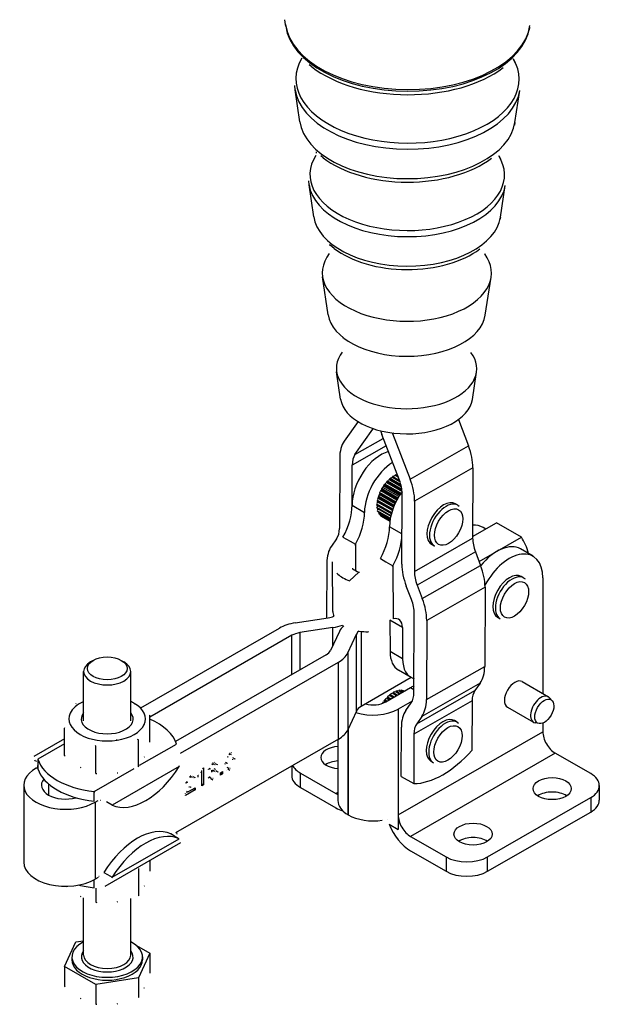
# Model space of a CAD drawing. Extents: x 86 to 602, y 91 to 518.
# Drawn here: x 332 to 431, y 99 to 266 of the extents above; entities that cross this region are included whole.
import ezdxf

# ---------------------------------------------------------------- set-up
doc = ezdxf.new("R2010")
doc.units = 0
doc.layers.add('Tangenciální hrany', color=179, linetype='Continuous', lineweight=50)
doc.layers.add('Viditelné hrany', color=7, linetype='Continuous', lineweight=25)

msp = doc.modelspace()

# ---------------------------------------------------------------- linework, layer by layer
at = {"layer": 'Tangenciální hrany', "linetype": 'Continuous', "lineweight": 25}
for p, q in [((377.564, 265.167), (377.524, 265.454)), ((418.999, 265.032), (419.041, 265.318)), ((379.951, 248.95), (379.152, 254.386)), ((416.506, 248.83), (417.341, 254.261)), ((382.327, 232.802), (381.527, 238.239)), ((414.024, 232.699), (414.86, 238.13)), ((384.778, 216.144), (383.828, 222.603)), ((411.465, 216.057), (412.457, 222.509)), ((386.886, 201.811), (386.203, 206.455)), ((409.262, 201.738), (409.976, 206.378)), ((387.278, 178.339), (388.482, 177.646)), ((388.482, 177.646), (389.4, 177.117)), ((410.417, 174.173), (417.594, 178.306)), ((385.565, 165.696), (385.529, 174.147)), ((393.642, 174.674), (394.56, 174.146)), ((394.56, 174.146), (395.764, 173.453)), ((395.257, 164.188), (395.28, 158.887)), ((397.379, 162.966), (397.402, 157.666)), ((386.691, 162.298), (385.193, 159.079)), ((388.09, 158.632), (389.589, 161.851)), ((384.416, 158.304), (358.855, 143.584)), ((359.665, 141.608), (386.538, 157.083)), ((398.858, 154.478), (396.737, 155.7)), ((398.895, 154.457), (390.365, 149.545)), ((389.589, 148.771), (388.09, 145.551)), ((339.982, 144.029), (334.782, 141.034)), ((386.538, 144.002), (358.823, 128.042)), ((386.419, 143.934), (386.419, 133.552)), ((367.95, 141.554), (368.28, 141.364)), ((363.42, 138.973), (363.616, 139.086)), ((363.616, 139.086), (363.616, 136.214)), ((364.496, 139.059), (364.731, 138.924)), ((365.103, 139.902), (365.456, 139.698)), ((365.362, 138.993), (365.555, 138.881)), ((367.534, 139.235), (367.888, 139.031)), ((378.578, 139.418), (378.578, 137.805)), ((361.337, 137.704), (361.691, 137.501)), ((362.705, 137.504), (362.705, 137.844)), ((363.107, 138.395), (363.313, 138.277)), ((363.263, 138.653), (363.263, 138.306)), ((363.313, 136.039), (363.313, 138.277)), ((364.397, 137.423), (364.701, 137.644)), ((364.731, 138.924), (364.427, 138.812)), ((364.571, 137.549), (364.889, 137.366)), ((364.997, 138.366), (365.029, 138.692)), ((365.179, 138.729), (365.533, 138.525)), ((366.487, 138.267), (366.832, 138.465)), ((366.487, 137.867), (366.487, 138.267)), ((366.487, 138.265), (366.832, 138.066)), ((366.832, 138.066), (366.487, 137.867)), ((366.832, 138.465), (366.832, 138.066)), ((333.061, 136.158), (333.061, 123.078)), ((360.881, 136.648), (360.568, 136.504)), ((360.633, 136.79), (360.881, 136.648)), ((360.934, 135.007), (362.147, 135.706)), ((362.147, 135.706), (362.147, 135.368)), ((363.313, 136.389), (363.616, 136.214)), ((363.616, 136.214), (363.313, 136.039)), ((430.827, 136.084), (430.827, 133.631)), ((362.147, 135.368), (360.511, 134.426)), ((360.874, 135.042), (360.624, 134.898)), ((360.73, 135.125), (360.934, 135.007)), ((361.853, 135.537), (362.147, 135.368)), ((345.182, 133.267), (345.682, 133.555)), ((348.095, 132.785), (347.404, 133.183)), ((359.682, 126.346), (346.824, 118.941)), ((345.682, 120.475), (345.182, 120.187))]:
    msp.add_line(p, q, dxfattribs=at).dxf.unprotected_set("ltscale", 0)
at = {"layer": 'Tangenciální hrany', "color": 179, "linetype": 'Continuous', "lineweight": 25}
for p, q in [((392.509, 196.746), (392.358, 196.66)), ((395.827, 196.022), (395.715, 195.958)), ((389.327, 192.352), (394.137, 195.101)), ((394.611, 193.871), (388.847, 190.578)), ((398.706, 188.182), (408.606, 193.84)), ((409.353, 190.127), (399.453, 184.47)), ((388.825, 183.755), (390.946, 182.534)), ((397.31, 178.869), (395.189, 180.09)), ((399.414, 172.491), (409.314, 178.148)), ((389.4, 177.117), (389.419, 172.638)), ((409.781, 175.828), (399.881, 170.171)), ((395.764, 173.453), (395.803, 164.417)), ((400.765, 167.873), (410.665, 173.53)), ((389.952, 172.396), (388.374, 170.915)), ((411.412, 169.818), (401.512, 164.16)), ((397.379, 162.966), (395.257, 164.188)), ((385.554, 159.855), (385.554, 162.953)), ((378.618, 154.965), (378.618, 161.643)), ((379.963, 162.09), (379.963, 155.74)), ((389.589, 148.771), (389.589, 161.851)), ((390.365, 162.317), (390.365, 149.545)), ((388.09, 158.632), (388.09, 145.551)), ((397.402, 157.666), (395.28, 158.887)), ((386.538, 144.002), (386.538, 157.083)), ((401.468, 150.704), (411.368, 156.361)), ((398.756, 152.742), (399.348, 152.401)), ((410.599, 153.522), (400.7, 147.864)), ((399.804, 146.591), (409.703, 152.249)), ((396.659, 149.091), (396.659, 131.105)), ((409.223, 150.474), (399.324, 144.817)), ((388.174, 145.73), (388.174, 131.113)), ((388.188, 131.105), (388.188, 145.76)), ((396.659, 131.105), (421.231, 145.255)), ((339.982, 143.188), (335.444, 140.574)), ((352.731, 139.535), (359.021, 143.157)), ((367.606, 141.052), (367.747, 140.97)), ((367.883, 141.482), (368.081, 141.368)), ((368.545, 140.861), (368.89, 140.662)), ((423.352, 141.581), (398.78, 127.431)), ((344.99, 135.077), (351.823, 139.012)), ((359.451, 139.325), (348.095, 132.785)), ((364.972, 139.817), (365.178, 139.698)), ((365.543, 139.862), (365.897, 139.658)), ((367.304, 140.079), (367.591, 139.914)), ((367.731, 138.943), (368.085, 138.74)), ((361.154, 137.62), (361.364, 137.499)), ((361.789, 137.648), (362.143, 137.444)), ((364.83, 137.272), (365.184, 137.069)), ((365.024, 138.635), (365.21, 138.528)), ((365.664, 138.647), (366.018, 138.443)), ((380.042, 135.769), (380.042, 138.222)), ((337.262, 136.385), (337.262, 134.489)), ((361.21, 135.95), (361.413, 135.833)), ((386.052, 134.76), (386.419, 134.972)), ((429.363, 134.048), (429.363, 131.595)), ((345.182, 133.267), (345.182, 120.187)), ((395.106, 129.547), (396.659, 128.652)), ((348.095, 120.522), (359.451, 127.061)), ((404.791, 123.97), (404.791, 121.517)), ((411.862, 121.517), (411.862, 123.97))]:
    msp.add_line(p, q, dxfattribs=at)
at = {"layer": 'Tangenciální hrany', "linetype": 'Continuous', "lineweight": 25}
for points in [[(377.524, 265.454), (377.427, 266.295)], [(418.999, 265.032), (418.912, 264.537)], [(416.218, 259.656), (416.561, 259.029)], [(382, 258.253), (381.558, 258.606)], [(379.152, 254.386), (379.081, 255.081)], [(416.506, 248.83), (416.424, 248.389)], [(382.723, 243.846), (382.733, 243.627)], [(383.897, 242.828), (383.509, 243.139)], [(413.749, 243.128), (414.081, 242.554)], [(413.759, 243.102), (413.753, 243.117)], [(381.527, 238.239), (381.463, 238.886)], [(414.024, 232.699), (413.952, 232.306)], [(385.022, 228.053), (385.071, 227.862)], [(385.797, 227.4), (385.134, 227.951)], [(411.366, 226.456), (411.361, 226.466)], [(387.275, 212.279), (387.325, 212.158)], [(409.027, 209.718), (409.017, 209.733)], [(406.801, 183.748), (407.043, 183.58)], [(389.4, 177.117), (389.312, 176.911)], [(395.764, 173.453), (395.643, 173.283)], [(389.952, 172.396), (390.119, 172.345)], [(417.994, 171.381), (418.236, 171.213)], [(406.681, 146.889), (406.922, 146.721)], [(367.747, 140.97), (367.735, 140.94)], [(368.081, 141.368), (368.064, 141.357)], [(368.085, 141.66), (368.128, 141.681)], [(368.89, 140.662), (368.889, 140.576)], [(335.444, 139.299), (335.432, 139.523)], [(359.451, 139.325), (359.514, 139.493)], [(365.103, 139.902), (365.102, 139.902)], [(365.178, 139.698), (365.156, 139.684)], [(365.172, 139.983), (365.207, 140.001)], [(365.486, 140.046), (365.491, 140.038)], [(365.543, 139.862), (365.543, 139.855)], [(365.584, 139.484), (365.583, 139.508)], [(365.897, 139.658), (365.896, 139.634)], [(367.278, 139.734), (367.28, 139.82)], [(367.591, 139.914), (367.592, 139.828)], [(368.085, 139.027), (368.111, 139.045)], [(361.337, 137.704), (361.335, 137.706)], [(361.364, 137.499), (361.336, 137.482)], [(361.372, 137.794), (361.416, 137.817)], [(361.721, 137.871), (361.726, 137.863)], [(361.789, 137.648), (361.789, 137.642)], [(361.83, 137.273), (361.829, 137.298)], [(362.143, 137.444), (362.142, 137.413)], [(362.705, 137.844), (362.738, 137.881)], [(363.313, 138.277), (363.298, 138.253)], [(364.427, 138.812), (364.436, 138.861)], [(364.701, 137.644), (364.709, 137.611)], [(364.83, 137.272), (364.815, 137.264)], [(364.933, 137.344), (364.929, 137.341)], [(365.029, 138.692), (365.032, 138.693)], [(365.078, 138.716), (365.103, 138.731)], [(365.179, 138.729), (365.177, 138.73)], [(365.186, 137.36), (365.213, 137.377)], [(365.21, 138.528), (365.203, 138.524)], [(365.555, 138.881), (365.583, 138.888)], [(365.598, 138.891), (365.603, 138.882)], [(365.664, 138.647), (365.664, 138.639)], [(365.695, 138.251), (365.694, 138.281)], [(366.018, 138.443), (366.015, 138.394)], [(367.523, 138.71), (367.503, 138.729)], [(368.085, 138.74), (368.055, 138.723)], [(360.568, 136.504), (360.574, 136.558)], [(361.145, 135.849), (361.195, 135.926)], [(361.413, 135.833), (361.379, 135.781)], [(365.184, 137.069), (365.142, 137.047)], [(344.99, 135.077), (345.156, 135.029)], [(360.511, 134.426), (360.511, 134.437)], [(360.547, 134.691), (360.556, 134.721)], [(346.131, 133.533), (346.118, 133.532)], [(347.404, 133.183), (347.106, 133.335)], [(359.021, 128.081), (359.038, 127.814)], [(396.659, 128.652), (396.654, 128.81)]]:
    msp.add_lwpolyline(points, dxfattribs=at).dxf.unprotected_set("ltscale", 0)
at = {"layer": 'Tangenciální hrany', "color": 179, "linetype": 'Continuous', "lineweight": 25}
msp.add_lwpolyline([(388.978, 172.957), (388.872, 172.918)], dxfattribs=at)
for centre, major_axis, ratio, start_param, end_param in [((398.286, 266.356), (20.827, -0.068), 0.573668, 3.2228665, 6.2019115), ((398.285, 266.068), (20.786, -0.068), 0.573668, 3.2228665, 6.2019115), ((398.252, 256.201), (18.969, -0.062), 0.573668, 2.8128749, 6.6119031), ((398.282, 265.191), (20.319, -0.066), 0.573668, 3.7847949, 5.639983), ((398.249, 255.269), (-19.166, 0.063), 0.573668, 0.0861015, 3.0554912), ((398.231, 249.795), (18.345, -0.06), 0.573668, 3.2276941, 6.1970838), ((398.199, 239.942), (16.532, -0.054), 0.573668, 2.7933089, 6.6314691), ((398.229, 248.929), (17.879, -0.058), 0.573668, 3.7843297, 5.6404483), ((398.196, 239.009), (-16.728, 0.055), 0.573668, 0.0861015, 3.0554912), ((398.178, 233.535), (15.908, -0.052), 0.573668, 3.2276941, 6.1970838), ((398.175, 232.67), (15.442, -0.05), 0.573668, 3.7843297, 5.6404483), ((404.805, 180.282), (1.996, 3.466), 0.5780931, 0, 3.1415927), ((415.998, 167.915), (1.996, 3.466), 0.5780931, 0, 3.1415927), ((404.685, 143.423), (1.996, 3.466), 0.5780931, 0, 3.1415927), ((347.232, 106.956), (-4.4, 0), 0.5758617, 5.8534856, 9.8544776), ((347.232, 107.283), (4, 0), 0.5758617, 3.1415927, 6.2831853)]:
    msp.add_ellipse(centre, major_axis=major_axis, ratio=ratio, start_param=start_param, end_param=end_param, dxfattribs=at)
at = {"layer": 'Tangenciální hrany', "linetype": 'Continuous', "lineweight": 25}
for centre, major_axis, ratio, start_param, end_param in [((398.145, 223.265), (14.368, -0.047), 0.573668, 2.7357702, 6.6890078), ((398.123, 216.761), (13.393, -0.044), 0.573668, 3.2276941, 6.1970838), ((398.092, 207.005), (11.931, -0.039), 0.573668, 2.7282088, 6.6965692), ((398.076, 202.328), (11.23, -0.037), 0.573668, 3.2276941, 6.1970838), ((395.896, 185.412), (3.493, 6.066), 0.5780931, 0.8216336, 2.3592438), ((400.138, 182.969), (-3.493, -6.066), 0.5780931, 4.5307881, 5.5008364), ((383.168, 180.465), (3.992, 6.933), 0.5780931, 4.7385081, 5.5008364), ((385.289, 179.244), (3.992, 6.933), 0.5780931, 4.7385081, 5.5008364), ((389.532, 176.8), (-3.992, -6.933), 0.5780931, 1.5969154, 2.3592438), ((391.653, 175.579), (-3.992, -6.933), 0.5780931, 1.5969154, 2.3384635), ((391.53, 173.877), (3, 0.013), 0.5787352, 3.6930151, 4.155978), ((391.53, 173.877), (-6, -0.026), 0.5787352, 0.5514224, 1.0143854), ((393.136, 162.954), (-1.497, -2.6), 0.5780931, 2.3592438, 2.3690943), ((395.257, 161.733), (1.497, 2.6), 0.5780931, 5.5008364, 6.8065939), ((392.486, 161.404), (-6, 0), 0.5758617, 5.7164615, 6.0213859), ((392.486, 161.404), (-3, 0), 0.5758617, 5.6575378, 6.0213859), ((382.295, 159.526), (3, 0), 0.5758617, 5.4977871, 6.0213859), ((382.295, 159.526), (6, 0), 0.5758617, 5.4977871, 6.0213859), ((400.23, 161.766), (-3.493, -6.066), 0.5780931, 5.5008364, 6.2831853), ((402.351, 160.545), (-3.493, -6.066), 0.5780931, 5.5008364, 6.4163692), ((392.486, 148.323), (-3, 0), 0.5758617, 5.4977871, 6.0213859), ((382.295, 146.445), (6, 0), 0.5758617, 5.4977871, 6.0213859), ((423.352, 144.034), (1.497, -2.6), 0.5780931, 3.9289245, 5.4997209), ((425.827, 136.084), (5, 0), 0.5758617, 5.4977871, 7.0685835), ((386.052, 137.213), (-1.497, 2.6), 0.5780931, 2.3581282, 2.5319559), ((386.052, 137.213), (-2.994, 5.2), 0.5780931, 2.3581282, 2.6384449), ((425.827, 133.631), (5, 0), 0.5758617, 5.4977871, 6.2831853), ((398.78, 129.883), (1.497, -2.6), 0.5780931, 3.9289245, 5.4997209), ((398.78, 129.883), (2.994, -5.2), 0.5780931, 4.4525233, 5.4997209), ((408.326, 126.006), (-5, 0), 0.5758617, 0.7853982, 2.3561945), ((340.161, 123.078), (-7.1, 0), 0.5758617, 0, 2.3561945), ((408.326, 123.553), (5, 0), 0.5758617, 3.9269908, 5.4977871)]:
    msp.add_ellipse(centre, major_axis=major_axis, ratio=ratio, start_param=start_param, end_param=end_param, dxfattribs=at).dxf.unprotected_set("ltscale", 0)
at = {"layer": 'Tangenciální hrany', "color": 179, "linetype": 'Continuous', "lineweight": 25}
for centre in [(405.229, 180.038), (416.423, 167.67), (405.109, 143.179)]:
    msp.add_ellipse(centre, major_axis=(1.697, 2.946), ratio=0.5780931, dxfattribs=at)
at = {"layer": 'Viditelné hrany', "linetype": 'Continuous', "lineweight": 25}
for p, q in [((389.837, 197.969), (387.494, 194.639)), ((406.885, 198.313), (408.606, 193.84)), ((389.327, 192.352), (392.358, 196.66)), ((395.715, 195.958), (398.706, 188.182)), ((396.865, 188.012), (393.874, 195.787)), ((386.725, 191.799), (386.686, 179.821)), ((388.824, 183.619), (388.847, 190.578)), ((409.353, 190.127), (409.314, 178.148)), ((394.579, 187.664), (397.317, 186.087)), ((397.301, 186.271), (394.681, 187.78)), ((397.278, 186.449), (394.849, 187.848)), ((395.065, 188.167), (397.189, 186.944)), ((397.145, 187.13), (395.174, 188.265)), ((397.12, 187.228), (395.307, 188.272)), ((395.578, 188.582), (396.945, 187.794)), ((396.879, 187.974), (395.691, 188.659)), ((396.101, 188.895), (396.646, 188.58)), ((396.588, 188.732), (396.214, 188.948)), ((396.281, 184.335), (393.493, 185.941)), ((396.428, 184.62), (393.693, 186.195)), ((393.749, 186.459), (396.55, 184.845)), ((396.629, 184.985), (393.827, 186.599)), ((396.766, 185.217), (394.028, 186.793)), ((394.136, 187.088), (396.93, 185.479)), ((397.016, 185.612), (394.227, 187.218)), ((397.133, 185.786), (394.418, 187.35)), ((393.04, 184.454), (395.693, 182.926)), ((395.738, 183.057), (393.065, 184.597)), ((395.675, 182.873), (393.107, 184.351)), ((393.192, 185.12), (395.925, 183.546)), ((395.877, 183.427), (393.226, 184.954)), ((395.983, 183.685), (393.236, 185.267)), ((396.129, 184.017), (393.423, 185.575)), ((393.431, 185.796), (396.212, 184.194)), ((397.293, 173.713), (397.332, 185.691)), ((399.453, 184.47), (399.414, 172.491)), ((392.98, 183.819), (395.517, 182.358)), ((395.55, 182.476), (392.985, 183.953)), ((395.416, 181.964), (392.998, 183.356)), ((393.013, 183.235), (395.393, 181.865)), ((395.327, 181.546), (393.105, 182.826)), ((393.14, 182.721), (395.314, 181.469)), ((406.801, 183.748), (406.377, 183.992)), ((395.276, 181.241), (393.301, 182.378)), ((393.354, 182.294), (395.269, 181.191)), ((395.252, 181.066), (393.58, 182.028)), ((393.651, 181.966), (395.249, 181.046)), ((395.247, 181.031), (393.934, 181.787)), ((409.314, 178.424), (413.351, 180.749)), ((411.547, 179.71), (411.081, 179.978)), ((417.594, 178.306), (413.351, 180.749)), ((386.206, 178.046), (385.31, 176.773)), ((402.809, 176.815), (402.385, 177.06)), ((409.781, 175.828), (410.665, 173.53)), ((419.566, 175.092), (417.445, 176.313)), ((384.542, 173.933), (384.511, 164.581)), ((417.994, 171.381), (417.57, 171.625)), ((421.231, 171.417), (421.231, 151.739)), ((398.924, 167.702), (398.04, 170)), ((399.881, 170.171), (400.765, 167.873)), ((411.412, 169.818), (411.368, 156.361)), ((379.186, 163.759), (384.778, 164.622)), ((399.347, 151.926), (399.391, 165.382)), ((401.512, 164.16), (401.468, 150.704)), ((414.002, 164.448), (413.578, 164.693)), ((352.973, 149.319), (376.497, 162.865)), ((385.554, 162.953), (379.963, 162.09)), ((378.618, 161.643), (354.482, 147.744)), ((344.836, 157.378), (344.393, 157.121)), ((349.628, 157.378), (350.071, 157.121)), ((343.232, 147.088), (343.232, 155.498)), ((351.232, 147.088), (351.232, 155.498)), ((394.538, 150.313), (398.756, 152.742)), ((410.599, 153.522), (409.703, 152.249)), ((417.716, 153.763), (422.171, 151.198)), ((394.773, 150.448), (394.398, 150.664)), ((394.602, 150.966), (395.137, 150.658)), ((395.285, 150.743), (394.707, 151.076)), ((395.408, 150.814), (394.837, 151.142)), ((395.098, 151.444), (395.8, 151.039)), ((395.935, 151.117), (395.208, 151.536)), ((395.985, 151.146), (395.297, 151.543)), ((395.615, 151.829), (396.393, 151.381)), ((396.51, 151.449), (395.728, 151.899)), ((396.138, 152.109), (396.897, 151.671)), ((396.993, 151.727), (396.25, 152.155)), ((396.649, 152.274), (397.296, 151.901)), ((397.368, 151.942), (396.756, 152.295)), ((397.132, 152.32), (397.578, 152.063)), ((397.622, 152.089), (397.231, 152.314)), ((397.571, 152.245), (397.732, 152.152)), ((397.748, 152.162), (397.659, 152.213)), ((422.827, 150.525), (422.386, 151.022)), ((394.056, 150.088), (393.995, 150.123)), ((394.144, 150.41), (394.423, 150.25)), ((394.583, 150.339), (394.239, 150.536)), ((399.052, 150.469), (396.659, 149.091)), ((397.971, 148.878), (398.867, 150.151)), ((409.223, 150.474), (409.196, 142.083)), ((415.221, 149.43), (419.676, 146.865)), ((354.482, 143.459), (354.482, 148.069)), ((400.7, 147.864), (399.804, 146.591)), ((339.982, 141.221), (339.982, 145.832)), ((397.175, 137.647), (397.202, 146.038)), ((406.681, 146.889), (406.257, 147.134)), ((420.587, 146.636), (419.936, 146.768)), ((421.231, 146.712), (421.231, 145.255)), ((399.324, 144.817), (399.296, 136.426)), ((345.29, 138.165), (345.29, 142.775)), ((352.539, 139.284), (352.539, 143.894)), ((429.363, 138.12), (423.352, 141.581)), ((335.265, 140.174), (335.014, 140.319)), ((335.141, 139.049), (335.444, 139.224)), ((335.444, 140.574), (335.444, 139.661)), ((335.444, 139.661), (335.444, 138.939)), ((402.689, 139.957), (402.264, 140.201)), ((380.042, 138.222), (386.052, 134.76)), ((397.175, 137.647), (399.296, 136.426)), ((380.042, 135.769), (386.052, 132.308)), ((344.99, 134.164), (344.99, 135.077)), ((344.99, 133.442), (344.99, 134.164)), ((411.862, 123.97), (429.363, 134.048)), ((388.174, 131.113), (388.188, 131.105)), ((396.659, 131.105), (396.659, 128.652)), ((411.862, 121.517), (429.363, 131.595)), ((358.656, 127.519), (358.036, 127.876)), ((359.451, 127.061), (358.656, 127.519)), ((359.021, 128.156), (359.021, 128.081)), ((398.78, 127.431), (404.791, 123.97)), ((398.78, 124.978), (404.791, 121.517)), ((354.482, 123.351), (354.482, 121.549)), ((346.681, 121.337), (347.301, 120.98)), ((347.301, 120.98), (348.095, 120.522)), ((352.539, 121.984), (352.539, 117.374)), ((344.99, 119.639), (344.99, 120.08)), ((344.99, 118.726), (344.99, 119.639)), ((345.29, 118.664), (345.29, 116.255)), ((343.232, 107.283), (343.232, 116.991)), ((351.232, 107.283), (351.232, 116.9)), ((339.982, 105.347), (341.925, 109.522)), ((341.925, 109.522), (343.232, 109.724)), ((352.183, 108.908), (354.482, 107.584)), ((354.482, 107.584), (352.539, 103.409)), ((354.482, 107.584), (354.482, 104.217)), ((341.232, 106.956), (341.232, 106.466)), ((353.232, 106.956), (353.232, 106.466)), ((339.982, 105.347), (339.982, 101.979)), ((345.29, 102.291), (339.982, 105.347)), ((352.539, 103.409), (345.29, 102.291)), ((345.29, 102.291), (345.29, 98.923)), ((352.539, 103.409), (352.539, 100.042))]:
    msp.add_line(p, q, dxfattribs=at).dxf.unprotected_set("ltscale", 0)
for points in [[(386.427, 172.036), (386.239, 172.228)], [(391.578, 162.25), (391.625, 162.297)], [(341.925, 150.006), (341.982, 150.029)], [(351.232, 150.389), (351.257, 150.377)], [(351.828, 150.072), (351.935, 150.01)], [(340.954, 148.394), (340.993, 148.476)], [(354.482, 148.069), (354.437, 148.013)], [(339.982, 145.832), (340.027, 145.968)], [(353.511, 146.456), (353.472, 146.372)], [(342.636, 144.778), (342.53, 144.838)], [(345.29, 142.775), (345.167, 142.886)], [(348.914, 143.809), (348.769, 143.786)], [(352.539, 143.894), (352.373, 143.908)], [(339.982, 141.221), (340.104, 141.111)], [(353.511, 140.897), (353.55, 140.981)], [(368.314, 141.717), (368.331, 141.692)], [(335.014, 140.319), (334.95, 140.406)], [(342.636, 139.219), (342.742, 139.158)], [(352.539, 139.284), (352.584, 139.34)], [(367.278, 139.696), (367.284, 139.666)], [(367.731, 138.943), (367.718, 138.936)], [(367.863, 139.046), (367.857, 139.04)], [(368.577, 140.482), (368.576, 140.568)], [(345.29, 138.165), (345.456, 138.151)], [(348.914, 138.25), (349.06, 138.273)], [(394.769, 130.29), (394.785, 130.26)], [(358.036, 127.876), (358.07, 127.882)], [(359.682, 126.346), (359.695, 126.355)], [(352.641, 122.291), (352.637, 122.279)], [(345.817, 120.669), (345.855, 120.691)], [(348.095, 120.522), (348.025, 120.358)], [(352.539, 121.984), (352.523, 121.985)], [(340.342, 118.99), (340.445, 118.901)], [(353.511, 118.986), (353.55, 119.071)], [(342.636, 117.308), (342.742, 117.248)], [(352.539, 117.374), (352.584, 117.43)], [(345.29, 116.255), (345.456, 116.241)], [(348.914, 116.34), (349.06, 116.363)], [(339.982, 101.979), (340.104, 101.869)], [(353.511, 101.654), (353.55, 101.739)], [(342.636, 99.976), (342.742, 99.916)], [(345.29, 98.923), (345.456, 98.909)], [(348.914, 99.008), (349.06, 99.031)], [(352.539, 100.042), (352.584, 100.098)]]:
    msp.add_lwpolyline(points, dxfattribs=at).dxf.unprotected_set("ltscale", 0)
for centre, major_axis, ratio, start_param, end_param in [((387.47, 202.757), (3.969, -6.946), 0.5802701, 0.2656414, 0.2926297), ((398.783, 196.242), (3.969, -6.946), 0.5802701, 4.3682146, 4.4544316), ((398.783, 196.242), (2.481, -4.341), 0.5802701, 4.4365238, 4.4544316), ((392.382, 188.542), (-3.969, 6.946), 0.5802701, 0.2656414, 0.7892402), ((393.774, 186.634), (3.493, 6.066), 0.5780931, 0.535051, 2.3592438), ((403.696, 193.385), (3.969, -6.946), 0.5802701, 0.7892402, 1.312839), ((392.382, 188.542), (-2.481, 4.341), 0.5802701, 0.2656414, 0.7892402), ((395.896, 185.412), (1.996, 3.466), 0.5780931, 1.2791778, 1.3648686), ((395.896, 185.412), (1.996, 3.466), 0.5780931, 1.0996582, 1.185349), ((395.896, 185.412), (1.996, 3.466), 0.5780931, 0.9201387, 1.0058294), ((395.896, 185.412), (1.996, 3.466), 0.5780931, 0.7406191, 0.8261997), ((395.896, 185.412), (1.996, 3.466), 0.5780931, 0.5674659, 0.6341404), ((393.796, 187.727), (2.481, -4.341), 0.5802701, 0.7892402, 1.312839), ((393.796, 187.727), (3.969, -6.946), 0.5802701, 0.7892402, 1.312839), ((395.896, 185.412), (1.996, 3.466), 0.5780931, 1.638217, 1.7239077), ((395.896, 185.412), (1.996, 3.466), 0.5780931, 1.4586974, 1.5443882), ((395.896, 185.412), (1.996, 3.466), 0.5780931, 2.1767757, 2.2624665), ((395.896, 185.412), (1.996, 3.466), 0.5780931, 1.9972561, 2.0829469), ((395.896, 185.412), (1.996, 3.466), 0.5780931, 1.8177366, 1.9034273), ((404.381, 180.526), (-1.996, -3.466), 0.5780931, 3.1415927, 6.2831853), ((395.896, 185.412), (1.996, 3.466), 0.5780931, 2.3588421, 2.4419861), ((395.896, 185.412), (1.996, 3.466), 0.5780931, 2.5522415, 2.6215056), ((395.896, 185.412), (-1.996, -3.466), 0.5780931, 5.8984768, 5.9426179), ((383.151, 181.857), (2.481, -4.341), 0.5802701, 0.2656414, 0.7892402), ((407.089, 173.045), (3.992, 6.933), 0.5780931, 0, 0.377879), ((412.849, 176.112), (2.481, -4.341), 0.5802701, 3.9308329, 4.4544316), ((407.796, 166.123), (7.985, 13.865), 0.5780931, 5.7338448, 6.0194522), ((390.199, 170.675), (-3.969, 6.946), 0.5802701, 0.2656414, 0.7892402), ((413.453, 169.381), (3.992, 6.933), 0.5780931, 0, 1.2954697), ((415.574, 168.159), (3.992, 6.933), 0.5780931, 5.4958534, 7.8954002), ((402.95, 170.455), (3.969, -6.946), 0.5802701, 3.9308329, 4.4544316), ((402.95, 170.455), (2.481, -4.341), 0.5802701, 3.9308329, 4.4544316), ((405.755, 173.075), (3.969, -6.946), 0.5802701, 0.7892402, 1.312839), ((415.574, 168.159), (-1.996, -3.466), 0.5780931, 3.1415927, 6.2831853), ((395.855, 167.418), (2.481, -4.341), 0.5802701, 0.7892402, 1.312839), ((395.855, 167.418), (3.969, -6.946), 0.5802701, 0.7892402, 1.312839), ((384.001, 166.29), (-3, 0), 0.5758617, 1.8325957, 2.1964438), ((391.565, 165.722), (-6, -0.026), 0.5787352, 0, 0.2371546), ((380.739, 160.422), (-6, 0), 0.5758617, 4.9741884, 5.4977871), ((384.001, 166.29), (-6, 0), 0.5758617, 1.8325957, 2.1375201), ((391.565, 165.722), (6, 0.026), 0.5787352, 3.9006941, 3.9385489), ((380.739, 160.422), (-3, 0), 0.5758617, 4.9741884, 5.4977871), ((391.565, 165.722), (6, 0.026), 0.5787352, 4.4554523, 4.7119789), ((347.232, 155.498), (-4, 0), 0.5758617, 5.5016397, 10.2063236), ((405.711, 159.619), (3.969, -6.946), 0.5802701, 0.2656414, 0.7892402), ((416.469, 151.597), (-1.248, -2.166), 0.5780931, 3.1415927, 6.2831853), ((398.756, 160.917), (-4.99, -8.666), 0.5780931, 0.7834645, 0.8677062), ((395.775, 148.554), (2.021, 3.51), 0.5780931, 1.2135772, 1.3218131), ((395.775, 148.554), (2.021, 3.51), 0.5780931, 1.0340576, 1.1422935), ((395.775, 148.554), (2.021, 3.51), 0.5780931, 0.854538, 0.9627739), ((395.775, 148.554), (2.021, 3.51), 0.5780931, 0.6750185, 0.7812839), ((395.775, 148.554), (2.021, 3.51), 0.5780931, 0.4954989, 0.593495), ((395.775, 148.554), (2.021, 3.51), 0.5780931, 0.3159793, 0.3993144), ((395.775, 148.554), (2.021, 3.51), 0.5780931, 0.1364597, 0.1788317), ((395.811, 153.962), (2.481, -4.341), 0.5802701, 0.2656414, 0.7892402), ((395.811, 153.962), (3.969, -6.946), 0.5802701, 0.2656414, 0.7892402), ((412.759, 148.438), (-2.481, 4.341), 0.5802701, 0.2656414, 0.7892402), ((420.924, 149.032), (1.248, 2.166), 0.5780931, 6.0921915, 9.6157718), ((347.232, 147.425), (-6.5, 0), 0.5758617, 5.3752628, 6.0213859), ((347.232, 147.425), (-6.5, 0), 0.5758617, 3.9269908, 4.0495152), ((347.232, 147.425), (6.5, 0), 0.5758617, 6.0213859, 7.0685835), ((392.423, 151.53), (-5.99, 0), 0.5758617, 1.0562575, 2.3561945), ((392.423, 151.53), (2.99, 0), 0.5758617, 4.2617183, 5.4977871), ((395.775, 148.554), (2.021, 3.51), 0.5780931, 1.3930968, 1.4761858), ((347.232, 147.425), (-6.5, 0), 0.5758617, 6.0213859, 7.0685835), ((347.232, 147.425), (-4.412, 0), 0.5758617, 5.8477296, 9.8602337), ((347.232, 141.865), (12, 0), 0.5758617, 0.1879766, 0.9220967), ((402.859, 142.781), (-3.969, 6.946), 0.5802701, 0.2656414, 0.7892402), ((404.26, 143.667), (-1.996, -3.466), 0.5780931, 3.1415927, 6.2831853), ((347.232, 147.425), (6.5, 0), 0.5758617, 4.9741884, 6.0213859), ((402.859, 142.781), (-2.481, 4.341), 0.5802701, 0.2656414, 0.7892402), ((347.232, 147.425), (6.5, 0), 0.5758617, 3.9269908, 4.9741884), ((386.759, 140.868), (-3.25, 0), 0.5758617, 4.8172632, 7.7491074), ((404.284, 151.039), (-7.985, -13.865), 0.5780931, 0.3268602, 1.2324934), ((340.161, 136.158), (-7.1, 0), 0.5758617, 5.4977871, 8.6393798), ((347.232, 141.865), (-12, 0), 0.5758617, 0.1879766, 1.3828198), ((347.232, 140.23), (-12, 0), 0.5758617, 0.1879766, 1.3828198), ((353.773, 143.346), (-5.988, -10.399), 0.5780931, 0.0504401, 1.5164888), ((383.578, 140.258), (-5, 0), 0.5758617, 0.2607315, 0.7853982), ((386.759, 138.416), (-3.25, 0), 0.5758617, 4.8172632, 5.5686808), ((383.578, 137.805), (-5, 0), 0.5758617, 0, 0.7853982), ((340.161, 136.158), (-4.1, 0), 0.5758617, 5.8357857, 8.3014113), ((422.822, 133.122), (-3.25, 0), 0.5758617, 3.8560971, 5.5686808), ((392.409, 133.552), (-5.99, 0), 0.5758617, 0, 0.7853982), ((392.423, 133.544), (5.99, 0), 0.5758617, 3.9269908, 4.9732242), ((352.359, 117.315), (5.988, 10.399), 0.5780931, 0.0504401, 1.5164888), ((353.773, 116.501), (5.988, 10.399), 0.5780931, 0.0504401, 1.5164888), ((409.387, 125.385), (-3.25, 0), 0.5758617, 3.8560971, 5.5686808), ((347.232, 125.515), (-12, 0), 0.5758617, 1.1546403, 1.3828198), ((347.232, 106.956), (-6, 0), 0.5758617, 5.4421166, 10.2658466), ((347.232, 106.466), (-6, 0), 0.5758617, 0, 3.1415927)]:
    msp.add_ellipse(centre, major_axis=major_axis, ratio=ratio, start_param=start_param, end_param=end_param, dxfattribs=at).dxf.unprotected_set("ltscale", 0)
for centre, major_axis, ratio in [((347.232, 156.009), (3.375, 0), 0.5758617), ((421.489, 148.706), (-1.141, -1.981), 0.5780931), ((422.822, 135.575), (3.25, 0), 0.5758617), ((409.387, 127.838), (3.25, 0), 0.5758617)]:
    msp.add_ellipse(centre, major_axis=major_axis, ratio=ratio, dxfattribs=at).dxf.unprotected_set("ltscale", 0)

doc.saveas('drawing.dxf')
